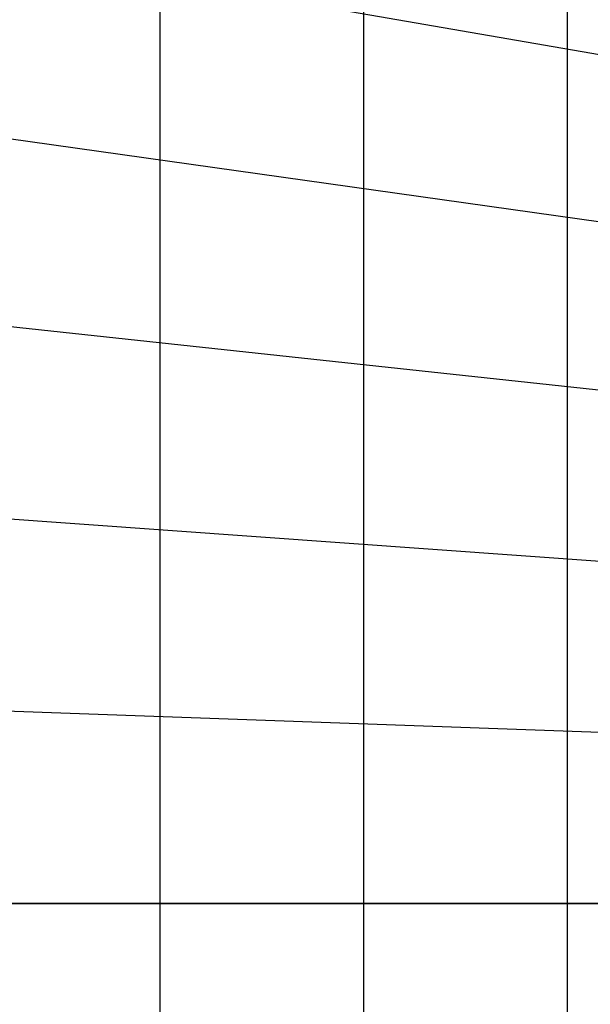
# Model space of a CAD drawing. Extents: x 6517 to 37593, y 32002 to 42455.
# Drawn here: x 27786 to 28626, y 37806 to 39258 of the extents above; entities that cross this region are included whole.
import ezdxf

# ---------------------------------------------------------------- set-up
doc = ezdxf.new("R2010")
doc.units = 0
doc.header["$LTSCALE"] = 350
doc.header["$MEASUREMENT"] = 0
doc.layers.add('TERRANO-1893', color=7, linetype='CONTINUOUS')

msp = doc.modelspace()

# ---------------------------------------------------------------- linework, layer by layer
at = {"layer": 'TERRANO-1893'}
for p, q in [((30092.9, 37954.8), (27092.9, 37954.8)), ((27092.9, 37954.8), (30092.9, 37954.8)), ((27992.9, 35254.8), (27992.9, 37954.8)), ((28292.9, 35354.8), (28292.9, 37954.8)), ((28592.9, 35454.8), (28592.9, 37954.8))]:
    msp.add_line(p, q, dxfattribs=at)
for points in [[(27992.9, 37954.8, 0), (27992.9, 38790.1, 0), (27992.9, 40654.8, 0)], [(28292.9, 37954.8, 0), (28292.9, 38753.9, 0), (28292.9, 40554.8, 0)], [(28592.9, 37954.8, 0), (28592.9, 38716.4, 0), (28592.9, 40454.8, 0)], [(30092.9, 38954.8, 0), (27092.9, 39473.5, 0)], [(30092.9, 38754.8, 0), (27092.9, 39177.2, 0)], [(30092.9, 38554.8, 0), (27092.9, 38878.1, 0)], [(30092.9, 38354.8, 0), (27092.9, 38570.3, 0)], [(30092.9, 38154.8, 0), (27092.9, 38262.6, 0)]]:
    msp.add_polyline3d(points, dxfattribs=at)

doc.saveas('drawing.dxf')
